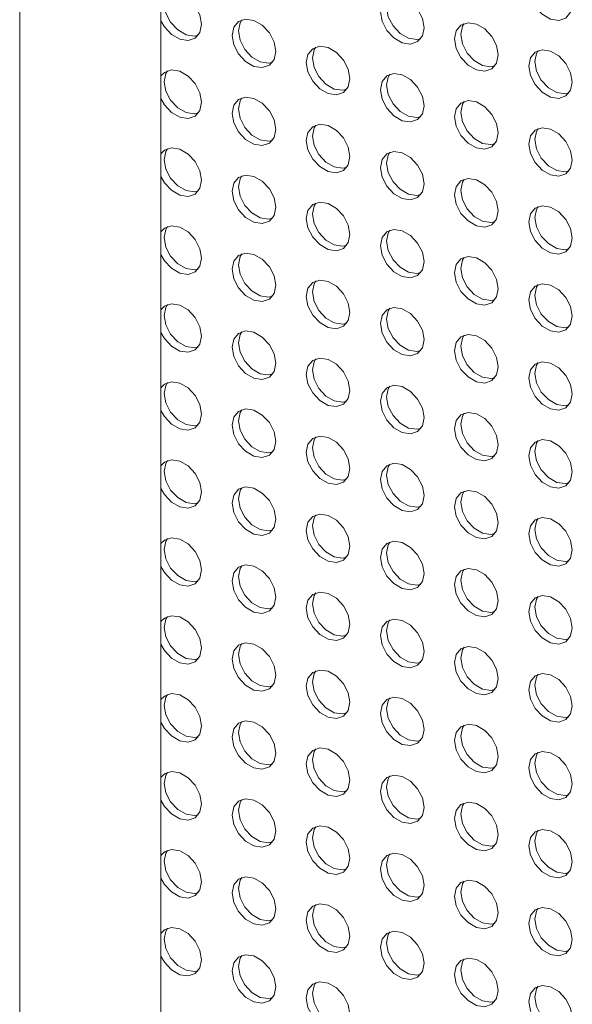
# Model space of a CAD drawing. Units: millimetres. Extents: x 50 to 2920, y 50 to 2050.
# Drawn here: x 1914 to 1966, y 1150 to 1242 of the extents above; entities that cross this region are included whole.
import ezdxf

# ---------------------------------------------------------------- set-up
doc = ezdxf.new("R2010")
doc.units = ezdxf.units.MM
doc.header["$LTSCALE"] = 10

msp = doc.modelspace()

# ---------------------------------------------------------------- linework, layer by layer
at = {"color": 7, "linetype": 'Continuous', "lineweight": 15}
for p, q in [((1914.407, 1312.158), (1914.407, 797.858)), ((1927.598, 796.175), (1927.598, 1310.476))]:
    msp.add_line(p, q, dxfattribs=at)
at = {"color": 7, "linetype": 'Continuous', "lineweight": 15, "flags": 128}
for points in [[(1966.028, 1243.877), (1965.873, 1244.754), (1965.432, 1245.611), (1964.771, 1246.318), (1963.991, 1246.767), (1963.212, 1246.889), (1962.551, 1246.667), (1962.11, 1246.134), (1961.955, 1245.371), (1962.11, 1244.494), (1962.551, 1243.637), (1963.212, 1242.93), (1963.991, 1242.481), (1964.771, 1242.358), (1965.432, 1242.581), (1965.873, 1243.114), (1966.028, 1243.877)], [(1931.404, 1241.999), (1931.249, 1242.876), (1930.807, 1243.733), (1930.146, 1244.439), (1929.367, 1244.888), (1928.588, 1245.011), (1927.927, 1244.789), (1927.598, 1244.456)], [(1952.178, 1241.669), (1952.023, 1242.546), (1951.582, 1243.403), (1950.921, 1244.109), (1950.142, 1244.558), (1949.362, 1244.681), (1948.701, 1244.459), (1948.26, 1243.925), (1948.105, 1243.162), (1948.26, 1242.285), (1948.701, 1241.428), (1949.362, 1240.721), (1950.142, 1240.272), (1950.921, 1240.15), (1951.582, 1240.372), (1952.023, 1240.905), (1952.178, 1241.669)], [(1931.091, 1240.973), (1930.726, 1240.899), (1929.947, 1241.022), (1929.167, 1241.471), (1928.507, 1242.178), (1928.065, 1243.035), (1927.91, 1243.912)], [(1951.866, 1240.643), (1951.501, 1240.569), (1950.722, 1240.692), (1949.942, 1241.141), (1949.281, 1241.848), (1948.84, 1242.705), (1948.685, 1243.582)], [(1927.598, 1242.332), (1927.927, 1241.758), (1928.588, 1241.051), (1929.367, 1240.602), (1930.146, 1240.48), (1930.807, 1240.702), (1931.249, 1241.236), (1931.404, 1241.999)], [(1938.329, 1239.46), (1938.174, 1240.337), (1937.732, 1241.194), (1937.071, 1241.901), (1936.292, 1242.35), (1935.512, 1242.472), (1934.852, 1242.25), (1934.41, 1241.717), (1934.255, 1240.953), (1934.41, 1240.077), (1934.852, 1239.219), (1935.512, 1238.513), (1936.292, 1238.064), (1937.071, 1237.941), (1937.732, 1238.163), (1938.174, 1238.697), (1938.329, 1239.46)], [(1934.835, 1241.373), (1934.99, 1242.136), (1935.147, 1242.399)], [(1938.016, 1238.434), (1937.651, 1238.361), (1936.872, 1238.483), (1936.092, 1238.932), (1935.432, 1239.639), (1934.99, 1240.496), (1934.835, 1241.373)], [(1959.103, 1239.13), (1958.948, 1240.007), (1958.507, 1240.864), (1957.846, 1241.571), (1957.067, 1242.02), (1956.287, 1242.142), (1955.626, 1241.92), (1955.185, 1241.387), (1955.03, 1240.623), (1955.185, 1239.746), (1955.626, 1238.889), (1956.287, 1238.183), (1957.067, 1237.734), (1957.846, 1237.611), (1958.507, 1237.833), (1958.948, 1238.367), (1959.103, 1239.13)], [(1955.61, 1241.043), (1955.765, 1241.806), (1955.922, 1242.069)], [(1958.791, 1238.104), (1958.426, 1238.031), (1957.646, 1238.153), (1956.867, 1238.602), (1956.206, 1239.309), (1955.765, 1240.166), (1955.61, 1241.043)], [(1945.253, 1236.921), (1945.098, 1237.798), (1944.657, 1238.655), (1943.996, 1239.362), (1943.217, 1239.811), (1942.437, 1239.934), (1941.777, 1239.711), (1941.335, 1239.178), (1941.18, 1238.415), (1941.335, 1237.538), (1941.777, 1236.681), (1942.437, 1235.974), (1943.217, 1235.525), (1943.996, 1235.403), (1944.657, 1235.625), (1945.098, 1236.158), (1945.253, 1236.921)], [(1941.76, 1238.834), (1941.915, 1239.598), (1942.072, 1239.86)], [(1966.028, 1236.591), (1965.873, 1237.468), (1965.432, 1238.325), (1964.771, 1239.032), (1963.991, 1239.481), (1963.212, 1239.604), (1962.551, 1239.381), (1962.11, 1238.848), (1961.955, 1238.085), (1962.11, 1237.208), (1962.551, 1236.351), (1963.212, 1235.644), (1963.991, 1235.195), (1964.771, 1235.073), (1965.432, 1235.295), (1965.873, 1235.828), (1966.028, 1236.591)], [(1962.535, 1238.504), (1962.69, 1239.268), (1962.847, 1239.53)], [(1944.941, 1235.896), (1944.576, 1235.822), (1943.797, 1235.945), (1943.017, 1236.394), (1942.356, 1237.1), (1941.915, 1237.957), (1941.76, 1238.834)], [(1931.404, 1234.713), (1931.249, 1235.59), (1930.807, 1236.447), (1930.146, 1237.154), (1929.367, 1237.602), (1928.588, 1237.725), (1927.927, 1237.503), (1927.598, 1237.17)], [(1965.716, 1235.565), (1965.351, 1235.492), (1964.571, 1235.615), (1963.792, 1236.064), (1963.131, 1236.77), (1962.69, 1237.627), (1962.535, 1238.504)], [(1927.91, 1236.626), (1928.065, 1237.389), (1928.222, 1237.652)], [(1952.178, 1234.383), (1952.023, 1235.26), (1951.582, 1236.117), (1950.921, 1236.823), (1950.142, 1237.272), (1949.362, 1237.395), (1948.701, 1237.173), (1948.26, 1236.639), (1948.105, 1235.876), (1948.26, 1234.999), (1948.701, 1234.142), (1949.362, 1233.435), (1950.142, 1232.986), (1950.921, 1232.864), (1951.582, 1233.086), (1952.023, 1233.62), (1952.178, 1234.383)], [(1948.685, 1236.296), (1948.84, 1237.059), (1948.997, 1237.322)], [(1931.091, 1233.687), (1930.726, 1233.614), (1929.947, 1233.736), (1929.167, 1234.185), (1928.507, 1234.892), (1928.065, 1235.749), (1927.91, 1236.626)], [(1951.866, 1233.357), (1951.501, 1233.283), (1950.722, 1233.406), (1949.942, 1233.855), (1949.281, 1234.562), (1948.84, 1235.419), (1948.685, 1236.296)], [(1927.598, 1235.047), (1927.927, 1234.472), (1928.588, 1233.765), (1929.367, 1233.317), (1930.146, 1233.194), (1930.807, 1233.416), (1931.249, 1233.95), (1931.404, 1234.713)], [(1938.329, 1232.174), (1938.174, 1233.051), (1937.732, 1233.908), (1937.071, 1234.615), (1936.292, 1235.064), (1935.512, 1235.186), (1934.852, 1234.964), (1934.41, 1234.431), (1934.255, 1233.667), (1934.41, 1232.791), (1934.852, 1231.934), (1935.512, 1231.227), (1936.292, 1230.778), (1937.071, 1230.655), (1937.732, 1230.878), (1938.174, 1231.411), (1938.329, 1232.174)], [(1934.835, 1234.087), (1934.99, 1234.85), (1935.147, 1235.113)], [(1938.016, 1231.148), (1937.651, 1231.075), (1936.872, 1231.198), (1936.092, 1231.646), (1935.432, 1232.353), (1934.99, 1233.21), (1934.835, 1234.087)], [(1959.103, 1231.844), (1958.948, 1232.721), (1958.507, 1233.578), (1957.846, 1234.285), (1957.067, 1234.734), (1956.287, 1234.856), (1955.626, 1234.634), (1955.185, 1234.101), (1955.03, 1233.337), (1955.185, 1232.461), (1955.626, 1231.603), (1956.287, 1230.897), (1957.067, 1230.448), (1957.846, 1230.325), (1958.507, 1230.548), (1958.948, 1231.081), (1959.103, 1231.844)], [(1955.61, 1233.757), (1955.765, 1234.52), (1955.922, 1234.783)], [(1958.791, 1230.818), (1958.426, 1230.745), (1957.646, 1230.867), (1956.867, 1231.316), (1956.206, 1232.023), (1955.765, 1232.88), (1955.61, 1233.757)], [(1945.253, 1229.635), (1945.098, 1230.512), (1944.657, 1231.369), (1943.996, 1232.076), (1943.217, 1232.525), (1942.437, 1232.648), (1941.777, 1232.425), (1941.335, 1231.892), (1941.18, 1231.129), (1941.335, 1230.252), (1941.777, 1229.395), (1942.437, 1228.688), (1943.217, 1228.239), (1943.996, 1228.117), (1944.657, 1228.339), (1945.098, 1228.872), (1945.253, 1229.635)], [(1941.76, 1231.548), (1941.915, 1232.312), (1942.072, 1232.574)], [(1966.028, 1229.305), (1965.873, 1230.182), (1965.432, 1231.039), (1964.771, 1231.746), (1963.991, 1232.195), (1963.212, 1232.318), (1962.551, 1232.095), (1962.11, 1231.562), (1961.955, 1230.799), (1962.11, 1229.922), (1962.551, 1229.065), (1963.212, 1228.358), (1963.991, 1227.909), (1964.771, 1227.787), (1965.432, 1228.009), (1965.873, 1228.542), (1966.028, 1229.305)], [(1962.535, 1231.218), (1962.69, 1231.982), (1962.847, 1232.244)], [(1944.941, 1228.61), (1944.576, 1228.536), (1943.797, 1228.659), (1943.017, 1229.108), (1942.356, 1229.814), (1941.915, 1230.672), (1941.76, 1231.548)], [(1931.404, 1227.427), (1931.249, 1228.304), (1930.807, 1229.161), (1930.146, 1229.868), (1929.367, 1230.316), (1928.588, 1230.439), (1927.927, 1230.217), (1927.598, 1229.884)], [(1927.91, 1229.34), (1928.065, 1230.103), (1928.222, 1230.366)], [(1965.716, 1228.28), (1965.351, 1228.206), (1964.571, 1228.329), (1963.792, 1228.778), (1963.131, 1229.484), (1962.69, 1230.341), (1962.535, 1231.218)], [(1952.178, 1227.097), (1952.023, 1227.974), (1951.582, 1228.831), (1950.921, 1229.538), (1950.142, 1229.986), (1949.362, 1230.109), (1948.701, 1229.887), (1948.26, 1229.353), (1948.105, 1228.59), (1948.26, 1227.713), (1948.701, 1226.856), (1949.362, 1226.149), (1950.142, 1225.701), (1950.921, 1225.578), (1951.582, 1225.8), (1952.023, 1226.334), (1952.178, 1227.097)], [(1948.685, 1229.01), (1948.84, 1229.773), (1948.997, 1230.036)], [(1931.091, 1226.401), (1930.726, 1226.328), (1929.947, 1226.45), (1929.167, 1226.899), (1928.507, 1227.606), (1928.065, 1228.463), (1927.91, 1229.34)], [(1951.866, 1226.071), (1951.501, 1225.998), (1950.722, 1226.12), (1949.942, 1226.569), (1949.281, 1227.276), (1948.84, 1228.133), (1948.685, 1229.01)], [(1927.598, 1227.761), (1927.927, 1227.186), (1928.588, 1226.48), (1929.367, 1226.031), (1930.146, 1225.908), (1930.807, 1226.13), (1931.249, 1226.664), (1931.404, 1227.427)], [(1938.329, 1224.888), (1938.174, 1225.765), (1937.732, 1226.622), (1937.071, 1227.329), (1936.292, 1227.778), (1935.512, 1227.9), (1934.852, 1227.678), (1934.41, 1227.145), (1934.255, 1226.382), (1934.41, 1225.505), (1934.852, 1224.648), (1935.512, 1223.941), (1936.292, 1223.492), (1937.071, 1223.369), (1937.732, 1223.592), (1938.174, 1224.125), (1938.329, 1224.888)], [(1934.835, 1226.801), (1934.99, 1227.564), (1935.147, 1227.827)], [(1959.103, 1224.558), (1958.948, 1225.435), (1958.507, 1226.292), (1957.846, 1226.999), (1957.067, 1227.448), (1956.287, 1227.57), (1955.626, 1227.348), (1955.185, 1226.815), (1955.03, 1226.052), (1955.185, 1225.175), (1955.626, 1224.318), (1956.287, 1223.611), (1957.067, 1223.162), (1957.846, 1223.039), (1958.507, 1223.262), (1958.948, 1223.795), (1959.103, 1224.558)], [(1938.016, 1223.862), (1937.651, 1223.789), (1936.872, 1223.912), (1936.092, 1224.36), (1935.432, 1225.067), (1934.99, 1225.924), (1934.835, 1226.801)], [(1955.61, 1226.471), (1955.765, 1227.234), (1955.922, 1227.497)], [(1958.791, 1223.532), (1958.426, 1223.459), (1957.646, 1223.582), (1956.867, 1224.03), (1956.206, 1224.737), (1955.765, 1225.594), (1955.61, 1226.471)], [(1945.253, 1222.35), (1945.098, 1223.226), (1944.657, 1224.084), (1943.996, 1224.79), (1943.217, 1225.239), (1942.437, 1225.362), (1941.777, 1225.139), (1941.335, 1224.606), (1941.18, 1223.843), (1941.335, 1222.966), (1941.777, 1222.109), (1942.437, 1221.402), (1943.217, 1220.953), (1943.996, 1220.831), (1944.657, 1221.053), (1945.098, 1221.586), (1945.253, 1222.35)], [(1941.76, 1224.263), (1941.915, 1225.026), (1942.072, 1225.288)], [(1966.028, 1222.02), (1965.873, 1222.896), (1965.432, 1223.753), (1964.771, 1224.46), (1963.991, 1224.909), (1963.212, 1225.032), (1962.551, 1224.809), (1962.11, 1224.276), (1961.955, 1223.513), (1962.11, 1222.636), (1962.551, 1221.779), (1963.212, 1221.072), (1963.991, 1220.623), (1964.771, 1220.501), (1965.432, 1220.723), (1965.873, 1221.256), (1966.028, 1222.02)], [(1962.535, 1223.932), (1962.69, 1224.696), (1962.847, 1224.958)], [(1944.941, 1221.324), (1944.576, 1221.25), (1943.797, 1221.373), (1943.017, 1221.822), (1942.356, 1222.529), (1941.915, 1223.386), (1941.76, 1224.263)], [(1965.716, 1220.994), (1965.351, 1220.92), (1964.571, 1221.043), (1963.792, 1221.492), (1963.131, 1222.198), (1962.69, 1223.056), (1962.535, 1223.932)], [(1931.404, 1220.141), (1931.249, 1221.018), (1930.807, 1221.875), (1930.146, 1222.582), (1929.367, 1223.031), (1928.588, 1223.153), (1927.927, 1222.931), (1927.598, 1222.598)], [(1927.91, 1222.054), (1928.065, 1222.817), (1928.222, 1223.08)], [(1931.091, 1219.115), (1930.726, 1219.042), (1929.947, 1219.164), (1929.167, 1219.613), (1928.507, 1220.32), (1928.065, 1221.177), (1927.91, 1222.054)], [(1952.178, 1219.811), (1952.023, 1220.688), (1951.582, 1221.545), (1950.921, 1222.252), (1950.142, 1222.7), (1949.362, 1222.823), (1948.701, 1222.601), (1948.26, 1222.067), (1948.105, 1221.304), (1948.26, 1220.427), (1948.701, 1219.57), (1949.362, 1218.864), (1950.142, 1218.415), (1950.921, 1218.292), (1951.582, 1218.514), (1952.023, 1219.048), (1952.178, 1219.811)], [(1948.685, 1221.724), (1948.84, 1222.487), (1948.997, 1222.75)], [(1951.866, 1218.785), (1951.501, 1218.712), (1950.722, 1218.834), (1949.942, 1219.283), (1949.281, 1219.99), (1948.84, 1220.847), (1948.685, 1221.724)], [(1927.598, 1220.475), (1927.927, 1219.9), (1928.588, 1219.194), (1929.367, 1218.745), (1930.146, 1218.622), (1930.807, 1218.844), (1931.249, 1219.378), (1931.404, 1220.141)], [(1938.329, 1217.602), (1938.174, 1218.479), (1937.732, 1219.336), (1937.071, 1220.043), (1936.292, 1220.492), (1935.512, 1220.615), (1934.852, 1220.392), (1934.41, 1219.859), (1934.255, 1219.096), (1934.41, 1218.219), (1934.852, 1217.362), (1935.512, 1216.655), (1936.292, 1216.206), (1937.071, 1216.083), (1937.732, 1216.306), (1938.174, 1216.839), (1938.329, 1217.602)], [(1934.835, 1219.515), (1934.99, 1220.278), (1935.147, 1220.541)], [(1959.103, 1217.272), (1958.948, 1218.149), (1958.507, 1219.006), (1957.846, 1219.713), (1957.067, 1220.162), (1956.287, 1220.284), (1955.626, 1220.062), (1955.185, 1219.529), (1955.03, 1218.766), (1955.185, 1217.889), (1955.626, 1217.032), (1956.287, 1216.325), (1957.067, 1215.876), (1957.846, 1215.753), (1958.507, 1215.976), (1958.948, 1216.509), (1959.103, 1217.272)], [(1955.61, 1219.185), (1955.765, 1219.948), (1955.922, 1220.211)], [(1938.016, 1216.576), (1937.651, 1216.503), (1936.872, 1216.626), (1936.092, 1217.075), (1935.432, 1217.781), (1934.99, 1218.638), (1934.835, 1219.515)], [(1958.791, 1216.246), (1958.426, 1216.173), (1957.646, 1216.296), (1956.867, 1216.744), (1956.206, 1217.451), (1955.765, 1218.308), (1955.61, 1219.185)], [(1945.253, 1215.064), (1945.098, 1215.941), (1944.657, 1216.798), (1943.996, 1217.504), (1943.217, 1217.953), (1942.437, 1218.076), (1941.777, 1217.854), (1941.335, 1217.32), (1941.18, 1216.557), (1941.335, 1215.68), (1941.777, 1214.823), (1942.437, 1214.116), (1943.217, 1213.667), (1943.996, 1213.545), (1944.657, 1213.767), (1945.098, 1214.3), (1945.253, 1215.064)], [(1941.76, 1216.977), (1941.915, 1217.74), (1942.072, 1218.002)], [(1966.028, 1214.734), (1965.873, 1215.61), (1965.432, 1216.468), (1964.771, 1217.174), (1963.991, 1217.623), (1963.212, 1217.746), (1962.551, 1217.524), (1962.11, 1216.99), (1961.955, 1216.227), (1962.11, 1215.35), (1962.551, 1214.493), (1963.212, 1213.786), (1963.991, 1213.337), (1964.771, 1213.215), (1965.432, 1213.437), (1965.873, 1213.97), (1966.028, 1214.734)], [(1962.535, 1216.647), (1962.69, 1217.41), (1962.847, 1217.672)], [(1944.941, 1214.038), (1944.576, 1213.964), (1943.797, 1214.087), (1943.017, 1214.536), (1942.356, 1215.243), (1941.915, 1216.1), (1941.76, 1216.977)], [(1965.716, 1213.708), (1965.351, 1213.634), (1964.571, 1213.757), (1963.792, 1214.206), (1963.131, 1214.913), (1962.69, 1215.77), (1962.535, 1216.647)], [(1931.404, 1212.855), (1931.249, 1213.732), (1930.807, 1214.589), (1930.146, 1215.296), (1929.367, 1215.745), (1928.588, 1215.867), (1927.927, 1215.645), (1927.598, 1215.312)], [(1927.91, 1214.768), (1928.065, 1215.531), (1928.222, 1215.794)], [(1931.091, 1211.829), (1930.726, 1211.756), (1929.947, 1211.878), (1929.167, 1212.327), (1928.507, 1213.034), (1928.065, 1213.891), (1927.91, 1214.768)], [(1952.178, 1212.525), (1952.023, 1213.402), (1951.582, 1214.259), (1950.921, 1214.966), (1950.142, 1215.415), (1949.362, 1215.537), (1948.701, 1215.315), (1948.26, 1214.782), (1948.105, 1214.018), (1948.26, 1213.141), (1948.701, 1212.284), (1949.362, 1211.578), (1950.142, 1211.129), (1950.921, 1211.006), (1951.582, 1211.228), (1952.023, 1211.762), (1952.178, 1212.525)], [(1948.685, 1214.438), (1948.84, 1215.201), (1948.997, 1215.464)], [(1951.866, 1211.499), (1951.501, 1211.426), (1950.722, 1211.548), (1949.942, 1211.997), (1949.281, 1212.704), (1948.84, 1213.561), (1948.685, 1214.438)], [(1927.598, 1213.189), (1927.927, 1212.614), (1928.588, 1211.908), (1929.367, 1211.459), (1930.146, 1211.336), (1930.807, 1211.558), (1931.249, 1212.092), (1931.404, 1212.855)], [(1938.329, 1210.316), (1938.174, 1211.193), (1937.732, 1212.05), (1937.071, 1212.757), (1936.292, 1213.206), (1935.512, 1213.329), (1934.852, 1213.106), (1934.41, 1212.573), (1934.255, 1211.81), (1934.41, 1210.933), (1934.852, 1210.076), (1935.512, 1209.369), (1936.292, 1208.92), (1937.071, 1208.798), (1937.732, 1209.02), (1938.174, 1209.553), (1938.329, 1210.316)], [(1934.835, 1212.229), (1934.99, 1212.993), (1935.147, 1213.255)], [(1959.103, 1209.986), (1958.948, 1210.863), (1958.507, 1211.72), (1957.846, 1212.427), (1957.067, 1212.876), (1956.287, 1212.999), (1955.626, 1212.776), (1955.185, 1212.243), (1955.03, 1211.48), (1955.185, 1210.603), (1955.626, 1209.746), (1956.287, 1209.039), (1957.067, 1208.59), (1957.846, 1208.467), (1958.507, 1208.69), (1958.948, 1209.223), (1959.103, 1209.986)], [(1955.61, 1211.899), (1955.765, 1212.662), (1955.922, 1212.925)], [(1938.016, 1209.29), (1937.651, 1209.217), (1936.872, 1209.34), (1936.092, 1209.789), (1935.432, 1210.495), (1934.99, 1211.352), (1934.835, 1212.229)], [(1958.791, 1208.96), (1958.426, 1208.887), (1957.646, 1209.01), (1956.867, 1209.459), (1956.206, 1210.165), (1955.765, 1211.022), (1955.61, 1211.899)], [(1945.253, 1207.778), (1945.098, 1208.655), (1944.657, 1209.512), (1943.996, 1210.218), (1943.217, 1210.667), (1942.437, 1210.79), (1941.777, 1210.568), (1941.335, 1210.034), (1941.18, 1209.271), (1941.335, 1208.394), (1941.777, 1207.537), (1942.437, 1206.83), (1943.217, 1206.381), (1943.996, 1206.259), (1944.657, 1206.481), (1945.098, 1207.015), (1945.253, 1207.778)], [(1941.76, 1209.691), (1941.915, 1210.454), (1942.072, 1210.717)], [(1966.028, 1207.448), (1965.873, 1208.325), (1965.432, 1209.182), (1964.771, 1209.888), (1963.991, 1210.337), (1963.212, 1210.46), (1962.551, 1210.238), (1962.11, 1209.704), (1961.955, 1208.941), (1962.11, 1208.064), (1962.551, 1207.207), (1963.212, 1206.5), (1963.991, 1206.051), (1964.771, 1205.929), (1965.432, 1206.151), (1965.873, 1206.684), (1966.028, 1207.448)], [(1962.535, 1209.361), (1962.69, 1210.124), (1962.847, 1210.386)], [(1944.941, 1206.752), (1944.576, 1206.678), (1943.797, 1206.801), (1943.017, 1207.25), (1942.356, 1207.957), (1941.915, 1208.814), (1941.76, 1209.691)], [(1965.716, 1206.422), (1965.351, 1206.348), (1964.571, 1206.471), (1963.792, 1206.92), (1963.131, 1207.627), (1962.69, 1208.484), (1962.535, 1209.361)], [(1931.404, 1205.569), (1931.249, 1206.446), (1930.807, 1207.303), (1930.146, 1208.01), (1929.367, 1208.459), (1928.588, 1208.581), (1927.927, 1208.359), (1927.598, 1208.026)], [(1927.91, 1207.482), (1928.065, 1208.245), (1928.222, 1208.508)], [(1952.178, 1205.239), (1952.023, 1206.116), (1951.582, 1206.973), (1950.921, 1207.68), (1950.142, 1208.129), (1949.362, 1208.251), (1948.701, 1208.029), (1948.26, 1207.496), (1948.105, 1206.732), (1948.26, 1205.855), (1948.701, 1204.998), (1949.362, 1204.292), (1950.142, 1203.843), (1950.921, 1203.72), (1951.582, 1203.942), (1952.023, 1204.476), (1952.178, 1205.239)], [(1931.091, 1204.543), (1930.726, 1204.47), (1929.947, 1204.592), (1929.167, 1205.041), (1928.507, 1205.748), (1928.065, 1206.605), (1927.91, 1207.482)], [(1948.685, 1207.152), (1948.84, 1207.915), (1948.997, 1208.178)], [(1951.866, 1204.213), (1951.501, 1204.14), (1950.722, 1204.262), (1949.942, 1204.711), (1949.281, 1205.418), (1948.84, 1206.275), (1948.685, 1207.152)], [(1927.598, 1205.903), (1927.927, 1205.329), (1928.588, 1204.622), (1929.367, 1204.173), (1930.146, 1204.05), (1930.807, 1204.273), (1931.249, 1204.806), (1931.404, 1205.569)], [(1938.329, 1203.03), (1938.174, 1203.907), (1937.732, 1204.764), (1937.071, 1205.471), (1936.292, 1205.92), (1935.512, 1206.043), (1934.852, 1205.82), (1934.41, 1205.287), (1934.255, 1204.524), (1934.41, 1203.647), (1934.852, 1202.79), (1935.512, 1202.083), (1936.292, 1201.634), (1937.071, 1201.512), (1937.732, 1201.734), (1938.174, 1202.267), (1938.329, 1203.03)], [(1934.835, 1204.943), (1934.99, 1205.707), (1935.147, 1205.969)], [(1959.103, 1202.7), (1958.948, 1203.577), (1958.507, 1204.434), (1957.846, 1205.141), (1957.067, 1205.59), (1956.287, 1205.713), (1955.626, 1205.49), (1955.185, 1204.957), (1955.03, 1204.194), (1955.185, 1203.317), (1955.626, 1202.46), (1956.287, 1201.753), (1957.067, 1201.304), (1957.846, 1201.182), (1958.507, 1201.404), (1958.948, 1201.937), (1959.103, 1202.7)], [(1955.61, 1204.613), (1955.765, 1205.377), (1955.922, 1205.639)], [(1938.016, 1202.005), (1937.651, 1201.931), (1936.872, 1202.054), (1936.092, 1202.503), (1935.432, 1203.209), (1934.99, 1204.067), (1934.835, 1204.943)], [(1958.791, 1201.674), (1958.426, 1201.601), (1957.646, 1201.724), (1956.867, 1202.173), (1956.206, 1202.879), (1955.765, 1203.736), (1955.61, 1204.613)], [(1945.253, 1200.492), (1945.098, 1201.369), (1944.657, 1202.226), (1943.996, 1202.933), (1943.217, 1203.381), (1942.437, 1203.504), (1941.777, 1203.282), (1941.335, 1202.748), (1941.18, 1201.985), (1941.335, 1201.108), (1941.777, 1200.251), (1942.437, 1199.544), (1943.217, 1199.096), (1943.996, 1198.973), (1944.657, 1199.195), (1945.098, 1199.729), (1945.253, 1200.492)], [(1941.76, 1202.405), (1941.915, 1203.168), (1942.072, 1203.431)], [(1966.028, 1200.162), (1965.873, 1201.039), (1965.432, 1201.896), (1964.771, 1202.602), (1963.991, 1203.051), (1963.212, 1203.174), (1962.551, 1202.952), (1962.11, 1202.418), (1961.955, 1201.655), (1962.11, 1200.778), (1962.551, 1199.921), (1963.212, 1199.214), (1963.991, 1198.766), (1964.771, 1198.643), (1965.432, 1198.865), (1965.873, 1199.399), (1966.028, 1200.162)], [(1962.535, 1202.075), (1962.69, 1202.838), (1962.847, 1203.101)], [(1944.941, 1199.466), (1944.576, 1199.393), (1943.797, 1199.515), (1943.017, 1199.964), (1942.356, 1200.671), (1941.915, 1201.528), (1941.76, 1202.405)], [(1965.716, 1199.136), (1965.351, 1199.062), (1964.571, 1199.185), (1963.792, 1199.634), (1963.131, 1200.341), (1962.69, 1201.198), (1962.535, 1202.075)], [(1931.404, 1198.283), (1931.249, 1199.16), (1930.807, 1200.017), (1930.146, 1200.724), (1929.367, 1201.173), (1928.588, 1201.295), (1927.927, 1201.073), (1927.598, 1200.74)], [(1927.91, 1200.196), (1928.065, 1200.959), (1928.222, 1201.222)], [(1952.178, 1197.953), (1952.023, 1198.83), (1951.582, 1199.687), (1950.921, 1200.394), (1950.142, 1200.843), (1949.362, 1200.965), (1948.701, 1200.743), (1948.26, 1200.21), (1948.105, 1199.446), (1948.26, 1198.57), (1948.701, 1197.713), (1949.362, 1197.006), (1950.142, 1196.557), (1950.921, 1196.434), (1951.582, 1196.657), (1952.023, 1197.19), (1952.178, 1197.953)], [(1948.685, 1199.866), (1948.84, 1200.629), (1948.997, 1200.892)], [(1931.091, 1197.257), (1930.726, 1197.184), (1929.947, 1197.307), (1929.167, 1197.755), (1928.507, 1198.462), (1928.065, 1199.319), (1927.91, 1200.196)], [(1951.866, 1196.927), (1951.501, 1196.854), (1950.722, 1196.976), (1949.942, 1197.425), (1949.281, 1198.132), (1948.84, 1198.989), (1948.685, 1199.866)], [(1927.598, 1198.617), (1927.927, 1198.043), (1928.588, 1197.336), (1929.367, 1196.887), (1930.146, 1196.764), (1930.807, 1196.987), (1931.249, 1197.52), (1931.404, 1198.283)], [(1938.329, 1195.745), (1938.174, 1196.621), (1937.732, 1197.479), (1937.071, 1198.185), (1936.292, 1198.634), (1935.512, 1198.757), (1934.852, 1198.534), (1934.41, 1198.001), (1934.255, 1197.238), (1934.41, 1196.361), (1934.852, 1195.504), (1935.512, 1194.797), (1936.292, 1194.348), (1937.071, 1194.226), (1937.732, 1194.448), (1938.174, 1194.981), (1938.329, 1195.745)], [(1934.835, 1197.657), (1934.99, 1198.421), (1935.147, 1198.683)], [(1959.103, 1195.414), (1958.948, 1196.291), (1958.507, 1197.148), (1957.846, 1197.855), (1957.067, 1198.304), (1956.287, 1198.427), (1955.626, 1198.204), (1955.185, 1197.671), (1955.03, 1196.908), (1955.185, 1196.031), (1955.626, 1195.174), (1956.287, 1194.467), (1957.067, 1194.018), (1957.846, 1193.896), (1958.507, 1194.118), (1958.948, 1194.651), (1959.103, 1195.414)], [(1955.61, 1197.327), (1955.765, 1198.091), (1955.922, 1198.353)], [(1938.016, 1194.719), (1937.651, 1194.645), (1936.872, 1194.768), (1936.092, 1195.217), (1935.432, 1195.924), (1934.99, 1196.781), (1934.835, 1197.657)], [(1958.791, 1194.389), (1958.426, 1194.315), (1957.646, 1194.438), (1956.867, 1194.887), (1956.206, 1195.593), (1955.765, 1196.451), (1955.61, 1197.327)], [(1945.253, 1193.206), (1945.098, 1194.083), (1944.657, 1194.94), (1943.996, 1195.647), (1943.217, 1196.095), (1942.437, 1196.218), (1941.777, 1195.996), (1941.335, 1195.462), (1941.18, 1194.699), (1941.335, 1193.822), (1941.777, 1192.965), (1942.437, 1192.258), (1943.217, 1191.81), (1943.996, 1191.687), (1944.657, 1191.909), (1945.098, 1192.443), (1945.253, 1193.206)], [(1941.76, 1195.119), (1941.915, 1195.882), (1942.072, 1196.145)], [(1966.028, 1192.876), (1965.873, 1193.753), (1965.432, 1194.61), (1964.771, 1195.317), (1963.991, 1195.765), (1963.212, 1195.888), (1962.551, 1195.666), (1962.11, 1195.132), (1961.955, 1194.369), (1962.11, 1193.492), (1962.551, 1192.635), (1963.212, 1191.928), (1963.991, 1191.48), (1964.771, 1191.357), (1965.432, 1191.579), (1965.873, 1192.113), (1966.028, 1192.876)], [(1962.535, 1194.789), (1962.69, 1195.552), (1962.847, 1195.815)], [(1944.941, 1192.18), (1944.576, 1192.107), (1943.797, 1192.229), (1943.017, 1192.678), (1942.356, 1193.385), (1941.915, 1194.242), (1941.76, 1195.119)], [(1965.716, 1191.85), (1965.351, 1191.777), (1964.571, 1191.899), (1963.792, 1192.348), (1963.131, 1193.055), (1962.69, 1193.912), (1962.535, 1194.789)], [(1931.404, 1190.997), (1931.249, 1191.874), (1930.807, 1192.731), (1930.146, 1193.438), (1929.367, 1193.887), (1928.588, 1194.009), (1927.927, 1193.787), (1927.598, 1193.454)], [(1927.91, 1192.91), (1928.065, 1193.673), (1928.222, 1193.936)], [(1952.178, 1190.667), (1952.023, 1191.544), (1951.582, 1192.401), (1950.921, 1193.108), (1950.142, 1193.557), (1949.362, 1193.679), (1948.701, 1193.457), (1948.26, 1192.924), (1948.105, 1192.161), (1948.26, 1191.284), (1948.701, 1190.427), (1949.362, 1189.72), (1950.142, 1189.271), (1950.921, 1189.148), (1951.582, 1189.371), (1952.023, 1189.904), (1952.178, 1190.667)], [(1948.685, 1192.58), (1948.84, 1193.343), (1948.997, 1193.606)], [(1931.091, 1189.971), (1930.726, 1189.898), (1929.947, 1190.021), (1929.167, 1190.469), (1928.507, 1191.176), (1928.065, 1192.033), (1927.91, 1192.91)], [(1951.866, 1189.641), (1951.501, 1189.568), (1950.722, 1189.691), (1949.942, 1190.139), (1949.281, 1190.846), (1948.84, 1191.703), (1948.685, 1192.58)], [(1927.598, 1191.331), (1927.927, 1190.757), (1928.588, 1190.05), (1929.367, 1189.601), (1930.146, 1189.478), (1930.807, 1189.701), (1931.249, 1190.234), (1931.404, 1190.997)], [(1938.329, 1188.459), (1938.174, 1189.336), (1937.732, 1190.193), (1937.071, 1190.899), (1936.292, 1191.348), (1935.512, 1191.471), (1934.852, 1191.249), (1934.41, 1190.715), (1934.255, 1189.952), (1934.41, 1189.075), (1934.852, 1188.218), (1935.512, 1187.511), (1936.292, 1187.062), (1937.071, 1186.94), (1937.732, 1187.162), (1938.174, 1187.695), (1938.329, 1188.459)], [(1934.835, 1190.372), (1934.99, 1191.135), (1935.147, 1191.397)], [(1959.103, 1188.129), (1958.948, 1189.005), (1958.507, 1189.863), (1957.846, 1190.569), (1957.067, 1191.018), (1956.287, 1191.141), (1955.626, 1190.918), (1955.185, 1190.385), (1955.03, 1189.622), (1955.185, 1188.745), (1955.626, 1187.888), (1956.287, 1187.181), (1957.067, 1186.732), (1957.846, 1186.61), (1958.507, 1186.832), (1958.948, 1187.365), (1959.103, 1188.129)], [(1955.61, 1190.041), (1955.765, 1190.805), (1955.922, 1191.067)], [(1938.016, 1187.433), (1937.651, 1187.359), (1936.872, 1187.482), (1936.092, 1187.931), (1935.432, 1188.638), (1934.99, 1189.495), (1934.835, 1190.372)], [(1958.791, 1187.103), (1958.426, 1187.029), (1957.646, 1187.152), (1956.867, 1187.601), (1956.206, 1188.308), (1955.765, 1189.165), (1955.61, 1190.041)], [(1945.253, 1185.92), (1945.098, 1186.797), (1944.657, 1187.654), (1943.996, 1188.361), (1943.217, 1188.81), (1942.437, 1188.932), (1941.777, 1188.71), (1941.335, 1188.177), (1941.18, 1187.413), (1941.335, 1186.536), (1941.777, 1185.679), (1942.437, 1184.973), (1943.217, 1184.524), (1943.996, 1184.401), (1944.657, 1184.623), (1945.098, 1185.157), (1945.253, 1185.92)], [(1941.76, 1187.833), (1941.915, 1188.596), (1942.072, 1188.859)], [(1966.028, 1185.59), (1965.873, 1186.467), (1965.432, 1187.324), (1964.771, 1188.031), (1963.991, 1188.479), (1963.212, 1188.602), (1962.551, 1188.38), (1962.11, 1187.846), (1961.955, 1187.083), (1962.11, 1186.206), (1962.551, 1185.349), (1963.212, 1184.643), (1963.991, 1184.194), (1964.771, 1184.071), (1965.432, 1184.293), (1965.873, 1184.827), (1966.028, 1185.59)], [(1962.535, 1187.503), (1962.69, 1188.266), (1962.847, 1188.529)], [(1944.941, 1184.894), (1944.576, 1184.821), (1943.797, 1184.943), (1943.017, 1185.392), (1942.356, 1186.099), (1941.915, 1186.956), (1941.76, 1187.833)], [(1965.716, 1184.564), (1965.351, 1184.491), (1964.571, 1184.613), (1963.792, 1185.062), (1963.131, 1185.769), (1962.69, 1186.626), (1962.535, 1187.503)], [(1931.404, 1183.711), (1931.249, 1184.588), (1930.807, 1185.445), (1930.146, 1186.152), (1929.367, 1186.601), (1928.588, 1186.724), (1927.927, 1186.501), (1927.598, 1186.168)], [(1927.91, 1185.624), (1928.065, 1186.388), (1928.222, 1186.65)], [(1952.178, 1183.381), (1952.023, 1184.258), (1951.582, 1185.115), (1950.921, 1185.822), (1950.142, 1186.271), (1949.362, 1186.393), (1948.701, 1186.171), (1948.26, 1185.638), (1948.105, 1184.875), (1948.26, 1183.998), (1948.701, 1183.141), (1949.362, 1182.434), (1950.142, 1181.985), (1950.921, 1181.862), (1951.582, 1182.085), (1952.023, 1182.618), (1952.178, 1183.381)], [(1948.685, 1185.294), (1948.84, 1186.057), (1948.997, 1186.32)], [(1931.091, 1182.685), (1930.726, 1182.612), (1929.947, 1182.735), (1929.167, 1183.184), (1928.507, 1183.89), (1928.065, 1184.747), (1927.91, 1185.624)], [(1951.866, 1182.355), (1951.501, 1182.282), (1950.722, 1182.405), (1949.942, 1182.853), (1949.281, 1183.56), (1948.84, 1184.417), (1948.685, 1185.294)], [(1927.598, 1184.045), (1927.927, 1183.471), (1928.588, 1182.764), (1929.367, 1182.315), (1930.146, 1182.192), (1930.807, 1182.415), (1931.249, 1182.948), (1931.404, 1183.711)], [(1938.329, 1181.173), (1938.174, 1182.05), (1937.732, 1182.907), (1937.071, 1183.613), (1936.292, 1184.062), (1935.512, 1184.185), (1934.852, 1183.963), (1934.41, 1183.429), (1934.255, 1182.666), (1934.41, 1181.789), (1934.852, 1180.932), (1935.512, 1180.225), (1936.292, 1179.776), (1937.071, 1179.654), (1937.732, 1179.876), (1938.174, 1180.409), (1938.329, 1181.173)], [(1934.835, 1183.086), (1934.99, 1183.849), (1935.147, 1184.112)], [(1959.103, 1180.843), (1958.948, 1181.72), (1958.507, 1182.577), (1957.846, 1183.283), (1957.067, 1183.732), (1956.287, 1183.855), (1955.626, 1183.633), (1955.185, 1183.099), (1955.03, 1182.336), (1955.185, 1181.459), (1955.626, 1180.602), (1956.287, 1179.895), (1957.067, 1179.446), (1957.846, 1179.324), (1958.507, 1179.546), (1958.948, 1180.079), (1959.103, 1180.843)], [(1955.61, 1182.756), (1955.765, 1183.519), (1955.922, 1183.781)], [(1938.016, 1180.147), (1937.651, 1180.073), (1936.872, 1180.196), (1936.092, 1180.645), (1935.432, 1181.352), (1934.99, 1182.209), (1934.835, 1183.086)], [(1958.791, 1179.817), (1958.426, 1179.743), (1957.646, 1179.866), (1956.867, 1180.315), (1956.206, 1181.022), (1955.765, 1181.879), (1955.61, 1182.756)], [(1945.253, 1178.634), (1945.098, 1179.511), (1944.657, 1180.368), (1943.996, 1181.075), (1943.217, 1181.524), (1942.437, 1181.646), (1941.777, 1181.424), (1941.335, 1180.891), (1941.18, 1180.127), (1941.335, 1179.25), (1941.777, 1178.393), (1942.437, 1177.687), (1943.217, 1177.238), (1943.996, 1177.115), (1944.657, 1177.337), (1945.098, 1177.871), (1945.253, 1178.634)], [(1941.76, 1180.547), (1941.915, 1181.31), (1942.072, 1181.573)], [(1966.028, 1178.304), (1965.873, 1179.181), (1965.432, 1180.038), (1964.771, 1180.745), (1963.991, 1181.194), (1963.212, 1181.316), (1962.551, 1181.094), (1962.11, 1180.561), (1961.955, 1179.797), (1962.11, 1178.92), (1962.551, 1178.063), (1963.212, 1177.357), (1963.991, 1176.908), (1964.771, 1176.785), (1965.432, 1177.007), (1965.873, 1177.541), (1966.028, 1178.304)], [(1962.535, 1180.217), (1962.69, 1180.98), (1962.847, 1181.243)], [(1944.941, 1177.608), (1944.576, 1177.535), (1943.797, 1177.657), (1943.017, 1178.106), (1942.356, 1178.813), (1941.915, 1179.67), (1941.76, 1180.547)], [(1965.716, 1177.278), (1965.351, 1177.205), (1964.571, 1177.327), (1963.792, 1177.776), (1963.131, 1178.483), (1962.69, 1179.34), (1962.535, 1180.217)], [(1931.404, 1176.425), (1931.249, 1177.302), (1930.807, 1178.159), (1930.146, 1178.866), (1929.367, 1179.315), (1928.588, 1179.438), (1927.927, 1179.215), (1927.598, 1178.882)], [(1927.91, 1178.338), (1928.065, 1179.102), (1928.222, 1179.364)], [(1952.178, 1176.095), (1952.023, 1176.972), (1951.582, 1177.829), (1950.921, 1178.536), (1950.142, 1178.985), (1949.362, 1179.108), (1948.701, 1178.885), (1948.26, 1178.352), (1948.105, 1177.589), (1948.26, 1176.712), (1948.701, 1175.855), (1949.362, 1175.148), (1950.142, 1174.699), (1950.921, 1174.577), (1951.582, 1174.799), (1952.023, 1175.332), (1952.178, 1176.095)], [(1948.685, 1178.008), (1948.84, 1178.772), (1948.997, 1179.034)], [(1931.091, 1175.4), (1930.726, 1175.326), (1929.947, 1175.449), (1929.167, 1175.898), (1928.507, 1176.604), (1928.065, 1177.461), (1927.91, 1178.338)], [(1951.866, 1175.069), (1951.501, 1174.996), (1950.722, 1175.119), (1949.942, 1175.568), (1949.281, 1176.274), (1948.84, 1177.131), (1948.685, 1178.008)], [(1927.598, 1176.759), (1927.927, 1176.185), (1928.588, 1175.478), (1929.367, 1175.029), (1930.146, 1174.907), (1930.807, 1175.129), (1931.249, 1175.662), (1931.404, 1176.425)], [(1938.329, 1173.887), (1938.174, 1174.764), (1937.732, 1175.621), (1937.071, 1176.328), (1936.292, 1176.776), (1935.512, 1176.899), (1934.852, 1176.677), (1934.41, 1176.143), (1934.255, 1175.38), (1934.41, 1174.503), (1934.852, 1173.646), (1935.512, 1172.939), (1936.292, 1172.491), (1937.071, 1172.368), (1937.732, 1172.59), (1938.174, 1173.124), (1938.329, 1173.887)], [(1934.835, 1175.8), (1934.99, 1176.563), (1935.147, 1176.826)], [(1959.103, 1173.557), (1958.948, 1174.434), (1958.507, 1175.291), (1957.846, 1175.997), (1957.067, 1176.446), (1956.287, 1176.569), (1955.626, 1176.347), (1955.185, 1175.813), (1955.03, 1175.05), (1955.185, 1174.173), (1955.626, 1173.316), (1956.287, 1172.609), (1957.067, 1172.16), (1957.846, 1172.038), (1958.507, 1172.26), (1958.948, 1172.793), (1959.103, 1173.557)], [(1955.61, 1175.47), (1955.765, 1176.233), (1955.922, 1176.496)], [(1938.016, 1172.861), (1937.651, 1172.788), (1936.872, 1172.91), (1936.092, 1173.359), (1935.432, 1174.066), (1934.99, 1174.923), (1934.835, 1175.8)], [(1958.791, 1172.531), (1958.426, 1172.457), (1957.646, 1172.58), (1956.867, 1173.029), (1956.206, 1173.736), (1955.765, 1174.593), (1955.61, 1175.47)], [(1945.253, 1171.348), (1945.098, 1172.225), (1944.657, 1173.082), (1943.996, 1173.789), (1943.217, 1174.238), (1942.437, 1174.36), (1941.777, 1174.138), (1941.335, 1173.605), (1941.18, 1172.841), (1941.335, 1171.965), (1941.777, 1171.107), (1942.437, 1170.401), (1943.217, 1169.952), (1943.996, 1169.829), (1944.657, 1170.052), (1945.098, 1170.585), (1945.253, 1171.348)], [(1941.76, 1173.261), (1941.915, 1174.024), (1942.072, 1174.287)], [(1966.028, 1171.018), (1965.873, 1171.895), (1965.432, 1172.752), (1964.771, 1173.459), (1963.991, 1173.908), (1963.212, 1174.03), (1962.551, 1173.808), (1962.11, 1173.275), (1961.955, 1172.511), (1962.11, 1171.634), (1962.551, 1170.777), (1963.212, 1170.071), (1963.991, 1169.622), (1964.771, 1169.499), (1965.432, 1169.721), (1965.873, 1170.255), (1966.028, 1171.018)], [(1962.535, 1172.931), (1962.69, 1173.694), (1962.847, 1173.957)], [(1944.941, 1170.322), (1944.576, 1170.249), (1943.797, 1170.371), (1943.017, 1170.82), (1942.356, 1171.527), (1941.915, 1172.384), (1941.76, 1173.261)], [(1965.716, 1169.992), (1965.351, 1169.919), (1964.571, 1170.041), (1963.792, 1170.49), (1963.131, 1171.197), (1962.69, 1172.054), (1962.535, 1172.931)], [(1931.404, 1169.14), (1931.249, 1170.016), (1930.807, 1170.873), (1930.146, 1171.58), (1929.367, 1172.029), (1928.588, 1172.152), (1927.927, 1171.929), (1927.598, 1171.596)], [(1927.91, 1171.052), (1928.065, 1171.816), (1928.222, 1172.078)], [(1952.178, 1168.809), (1952.023, 1169.686), (1951.582, 1170.543), (1950.921, 1171.25), (1950.142, 1171.699), (1949.362, 1171.822), (1948.701, 1171.599), (1948.26, 1171.066), (1948.105, 1170.303), (1948.26, 1169.426), (1948.701, 1168.569), (1949.362, 1167.862), (1950.142, 1167.413), (1950.921, 1167.291), (1951.582, 1167.513), (1952.023, 1168.046), (1952.178, 1168.809)], [(1948.685, 1170.722), (1948.84, 1171.486), (1948.997, 1171.748)], [(1931.091, 1168.114), (1930.726, 1168.04), (1929.947, 1168.163), (1929.167, 1168.612), (1928.507, 1169.318), (1928.065, 1170.176), (1927.91, 1171.052)], [(1951.866, 1167.784), (1951.501, 1167.71), (1950.722, 1167.833), (1949.942, 1168.282), (1949.281, 1168.988), (1948.84, 1169.845), (1948.685, 1170.722)], [(1938.329, 1166.601), (1938.174, 1167.478), (1937.732, 1168.335), (1937.071, 1169.042), (1936.292, 1169.49), (1935.512, 1169.613), (1934.852, 1169.391), (1934.41, 1168.857), (1934.255, 1168.094), (1934.41, 1167.217), (1934.852, 1166.36), (1935.512, 1165.653), (1936.292, 1165.205), (1937.071, 1165.082), (1937.732, 1165.304), (1938.174, 1165.838), (1938.329, 1166.601)], [(1927.598, 1169.473), (1927.927, 1168.899), (1928.588, 1168.192), (1929.367, 1167.743), (1930.146, 1167.621), (1930.807, 1167.843), (1931.249, 1168.376), (1931.404, 1169.14)], [(1934.835, 1168.514), (1934.99, 1169.277), (1935.147, 1169.54)], [(1959.103, 1166.271), (1958.948, 1167.148), (1958.507, 1168.005), (1957.846, 1168.712), (1957.067, 1169.16), (1956.287, 1169.283), (1955.626, 1169.061), (1955.185, 1168.527), (1955.03, 1167.764), (1955.185, 1166.887), (1955.626, 1166.03), (1956.287, 1165.323), (1957.067, 1164.875), (1957.846, 1164.752), (1958.507, 1164.974), (1958.948, 1165.508), (1959.103, 1166.271)], [(1955.61, 1168.184), (1955.765, 1168.947), (1955.922, 1169.21)], [(1938.016, 1165.575), (1937.651, 1165.502), (1936.872, 1165.624), (1936.092, 1166.073), (1935.432, 1166.78), (1934.99, 1167.637), (1934.835, 1168.514)], [(1958.791, 1165.245), (1958.426, 1165.172), (1957.646, 1165.294), (1956.867, 1165.743), (1956.206, 1166.45), (1955.765, 1167.307), (1955.61, 1168.184)], [(1945.253, 1164.062), (1945.098, 1164.939), (1944.657, 1165.796), (1943.996, 1166.503), (1943.217, 1166.952), (1942.437, 1167.074), (1941.777, 1166.852), (1941.335, 1166.319), (1941.18, 1165.556), (1941.335, 1164.679), (1941.777, 1163.822), (1942.437, 1163.115), (1943.217, 1162.666), (1943.996, 1162.543), (1944.657, 1162.766), (1945.098, 1163.299), (1945.253, 1164.062)], [(1941.76, 1165.975), (1941.915, 1166.738), (1942.072, 1167.001)], [(1944.941, 1163.036), (1944.576, 1162.963), (1943.797, 1163.086), (1943.017, 1163.534), (1942.356, 1164.241), (1941.915, 1165.098), (1941.76, 1165.975)], [(1966.028, 1163.732), (1965.873, 1164.609), (1965.432, 1165.466), (1964.771, 1166.173), (1963.991, 1166.622), (1963.212, 1166.744), (1962.551, 1166.522), (1962.11, 1165.989), (1961.955, 1165.225), (1962.11, 1164.349), (1962.551, 1163.491), (1963.212, 1162.785), (1963.991, 1162.336), (1964.771, 1162.213), (1965.432, 1162.436), (1965.873, 1162.969), (1966.028, 1163.732)], [(1962.535, 1165.645), (1962.69, 1166.408), (1962.847, 1166.671)], [(1965.716, 1162.706), (1965.351, 1162.633), (1964.571, 1162.755), (1963.792, 1163.204), (1963.131, 1163.911), (1962.69, 1164.768), (1962.535, 1165.645)], [(1931.404, 1161.854), (1931.249, 1162.73), (1930.807, 1163.588), (1930.146, 1164.294), (1929.367, 1164.743), (1928.588, 1164.866), (1927.927, 1164.644), (1927.598, 1164.31)], [(1927.91, 1163.767), (1928.065, 1164.53), (1928.222, 1164.792)], [(1952.178, 1161.524), (1952.023, 1162.4), (1951.582, 1163.257), (1950.921, 1163.964), (1950.142, 1164.413), (1949.362, 1164.536), (1948.701, 1164.313), (1948.26, 1163.78), (1948.105, 1163.017), (1948.26, 1162.14), (1948.701, 1161.283), (1949.362, 1160.576), (1950.142, 1160.127), (1950.921, 1160.005), (1951.582, 1160.227), (1952.023, 1160.76), (1952.178, 1161.524)], [(1948.685, 1163.436), (1948.84, 1164.2), (1948.997, 1164.462)], [(1931.091, 1160.828), (1930.726, 1160.754), (1929.947, 1160.877), (1929.167, 1161.326), (1928.507, 1162.033), (1928.065, 1162.89), (1927.91, 1163.767)], [(1951.866, 1160.498), (1951.501, 1160.424), (1950.722, 1160.547), (1949.942, 1160.996), (1949.281, 1161.702), (1948.84, 1162.56), (1948.685, 1163.436)], [(1938.329, 1159.315), (1938.174, 1160.192), (1937.732, 1161.049), (1937.071, 1161.756), (1936.292, 1162.205), (1935.512, 1162.327), (1934.852, 1162.105), (1934.41, 1161.572), (1934.255, 1160.808), (1934.41, 1159.931), (1934.852, 1159.074), (1935.512, 1158.368), (1936.292, 1157.919), (1937.071, 1157.796), (1937.732, 1158.018), (1938.174, 1158.552), (1938.329, 1159.315)], [(1934.835, 1161.228), (1934.99, 1161.991), (1935.147, 1162.254)], [(1927.598, 1162.187), (1927.927, 1161.613), (1928.588, 1160.906), (1929.367, 1160.457), (1930.146, 1160.335), (1930.807, 1160.557), (1931.249, 1161.09), (1931.404, 1161.854)], [(1959.103, 1158.985), (1958.948, 1159.862), (1958.507, 1160.719), (1957.846, 1161.426), (1957.067, 1161.874), (1956.287, 1161.997), (1955.626, 1161.775), (1955.185, 1161.241), (1955.03, 1160.478), (1955.185, 1159.601), (1955.626, 1158.744), (1956.287, 1158.037), (1957.067, 1157.589), (1957.846, 1157.466), (1958.507, 1157.688), (1958.948, 1158.222), (1959.103, 1158.985)], [(1955.61, 1160.898), (1955.765, 1161.661), (1955.922, 1161.924)], [(1938.016, 1158.289), (1937.651, 1158.216), (1936.872, 1158.338), (1936.092, 1158.787), (1935.432, 1159.494), (1934.99, 1160.351), (1934.835, 1161.228)], [(1958.791, 1157.959), (1958.426, 1157.886), (1957.646, 1158.008), (1956.867, 1158.457), (1956.206, 1159.164), (1955.765, 1160.021), (1955.61, 1160.898)], [(1945.253, 1156.776), (1945.098, 1157.653), (1944.657, 1158.51), (1943.996, 1159.217), (1943.217, 1159.666), (1942.437, 1159.788), (1941.777, 1159.566), (1941.335, 1159.033), (1941.18, 1158.27), (1941.335, 1157.393), (1941.777, 1156.536), (1942.437, 1155.829), (1943.217, 1155.38), (1943.996, 1155.257), (1944.657, 1155.48), (1945.098, 1156.013), (1945.253, 1156.776)], [(1941.76, 1158.689), (1941.915, 1159.452), (1942.072, 1159.715)], [(1944.941, 1155.75), (1944.576, 1155.677), (1943.797, 1155.8), (1943.017, 1156.248), (1942.356, 1156.955), (1941.915, 1157.812), (1941.76, 1158.689)], [(1966.028, 1156.446), (1965.873, 1157.323), (1965.432, 1158.18), (1964.771, 1158.887), (1963.991, 1159.336), (1963.212, 1159.458), (1962.551, 1159.236), (1962.11, 1158.703), (1961.955, 1157.94), (1962.11, 1157.063), (1962.551, 1156.206), (1963.212, 1155.499), (1963.991, 1155.05), (1964.771, 1154.927), (1965.432, 1155.15), (1965.873, 1155.683), (1966.028, 1156.446)], [(1962.535, 1158.359), (1962.69, 1159.122), (1962.847, 1159.385)], [(1965.716, 1155.42), (1965.351, 1155.347), (1964.571, 1155.47), (1963.792, 1155.918), (1963.131, 1156.625), (1962.69, 1157.482), (1962.535, 1158.359)], [(1931.404, 1154.568), (1931.249, 1155.445), (1930.807, 1156.302), (1930.146, 1157.008), (1929.367, 1157.457), (1928.588, 1157.58), (1927.927, 1157.358), (1927.598, 1157.025)], [(1927.91, 1156.481), (1928.065, 1157.244), (1928.222, 1157.507)], [(1952.178, 1154.238), (1952.023, 1155.115), (1951.582, 1155.972), (1950.921, 1156.678), (1950.142, 1157.127), (1949.362, 1157.25), (1948.701, 1157.028), (1948.26, 1156.494), (1948.105, 1155.731), (1948.26, 1154.854), (1948.701, 1153.997), (1949.362, 1153.29), (1950.142, 1152.841), (1950.921, 1152.719), (1951.582, 1152.941), (1952.023, 1153.474), (1952.178, 1154.238)], [(1948.685, 1156.151), (1948.84, 1156.914), (1948.997, 1157.176)], [(1931.091, 1153.542), (1930.726, 1153.468), (1929.947, 1153.591), (1929.167, 1154.04), (1928.507, 1154.747), (1928.065, 1155.604), (1927.91, 1156.481)], [(1951.866, 1153.212), (1951.501, 1153.138), (1950.722, 1153.261), (1949.942, 1153.71), (1949.281, 1154.417), (1948.84, 1155.274), (1948.685, 1156.151)], [(1927.598, 1154.901), (1927.927, 1154.327), (1928.588, 1153.62), (1929.367, 1153.171), (1930.146, 1153.049), (1930.807, 1153.271), (1931.249, 1153.804), (1931.404, 1154.568)], [(1938.329, 1152.029), (1938.174, 1152.906), (1937.732, 1153.763), (1937.071, 1154.47), (1936.292, 1154.919), (1935.512, 1155.041), (1934.852, 1154.819), (1934.41, 1154.286), (1934.255, 1153.522), (1934.41, 1152.645), (1934.852, 1151.788), (1935.512, 1151.082), (1936.292, 1150.633), (1937.071, 1150.51), (1937.732, 1150.732), (1938.174, 1151.266), (1938.329, 1152.029)], [(1934.835, 1153.942), (1934.99, 1154.705), (1935.147, 1154.968)], [(1959.103, 1151.699), (1958.948, 1152.576), (1958.507, 1153.433), (1957.846, 1154.14), (1957.067, 1154.589), (1956.287, 1154.711), (1955.626, 1154.489), (1955.185, 1153.955), (1955.03, 1153.192), (1955.185, 1152.315), (1955.626, 1151.458), (1956.287, 1150.752), (1957.067, 1150.303), (1957.846, 1150.18), (1958.507, 1150.402), (1958.948, 1150.936), (1959.103, 1151.699)], [(1955.61, 1153.612), (1955.765, 1154.375), (1955.922, 1154.638)], [(1938.016, 1151.003), (1937.651, 1150.93), (1936.872, 1151.052), (1936.092, 1151.501), (1935.432, 1152.208), (1934.99, 1153.065), (1934.835, 1153.942)], [(1958.791, 1150.673), (1958.426, 1150.6), (1957.646, 1150.722), (1956.867, 1151.171), (1956.206, 1151.878), (1955.765, 1152.735), (1955.61, 1153.612)], [(1945.253, 1149.49), (1945.098, 1150.367), (1944.657, 1151.224), (1943.996, 1151.931), (1943.217, 1152.38), (1942.437, 1152.503), (1941.777, 1152.28), (1941.335, 1151.747), (1941.18, 1150.984), (1941.335, 1150.107), (1941.777, 1149.25), (1942.437, 1148.543), (1943.217, 1148.094), (1943.996, 1147.971), (1944.657, 1148.194), (1945.098, 1148.727), (1945.253, 1149.49)], [(1941.76, 1151.403), (1941.915, 1152.167), (1942.072, 1152.429)], [(1966.028, 1149.16), (1965.873, 1150.037), (1965.432, 1150.894), (1964.771, 1151.601), (1963.991, 1152.05), (1963.212, 1152.172), (1962.551, 1151.95), (1962.11, 1151.417), (1961.955, 1150.654), (1962.11, 1149.777), (1962.551, 1148.92), (1963.212, 1148.213), (1963.991, 1147.764), (1964.771, 1147.641), (1965.432, 1147.864), (1965.873, 1148.397), (1966.028, 1149.16)], [(1944.941, 1148.464), (1944.576, 1148.391), (1943.797, 1148.514), (1943.017, 1148.963), (1942.356, 1149.669), (1941.915, 1150.526), (1941.76, 1151.403)], [(1962.535, 1151.073), (1962.69, 1151.836), (1962.847, 1152.099)], [(1965.716, 1148.134), (1965.351, 1148.061), (1964.571, 1148.184), (1963.792, 1148.632), (1963.131, 1149.339), (1962.69, 1150.196), (1962.535, 1151.073)]]:
    msp.add_lwpolyline(points, dxfattribs=at)

doc.saveas('drawing.dxf')
